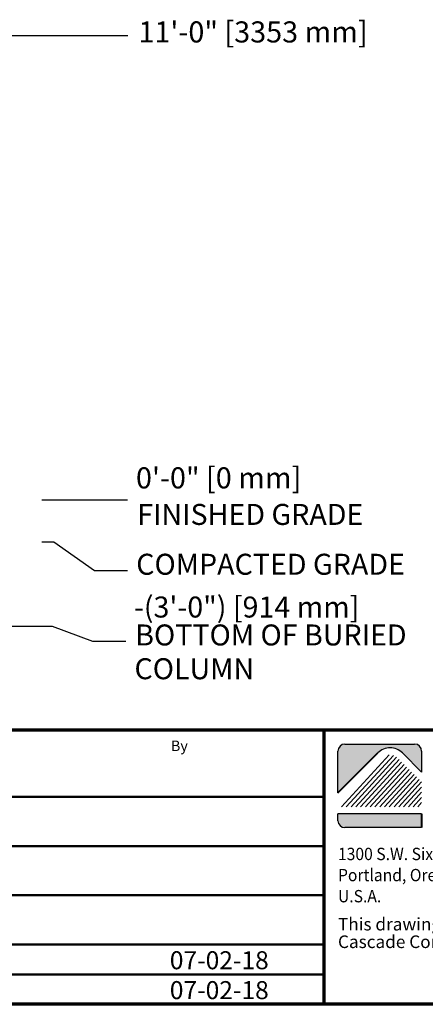
# Model space of a CAD drawing. Units: inches. Extents: x 24 to 680, y 24 to 520.
# Drawn here: x 249 to 364, y 24 to 304 of the extents above; entities that cross this region are included whole.
import ezdxf
from ezdxf.enums import TextEntityAlignment as Align

# ---------------------------------------------------------------- set-up
doc = ezdxf.new("R2010")
doc.units = ezdxf.units.IN
doc.header["$LTSCALE"] = 64
doc.header["$MEASUREMENT"] = 0
doc.layers.get('0').update_dxf_attribs({"linetype": 'CONTINUOUS'})
for name, color, linetype, lineweight in [('Border (ANSI)', 1, 'CONTINUOUS', 70), ('Dimension (ANSI)', 4, 'CONTINUOUS', 25), ('Hatch (ANSI)', 9, 'CONTINUOUS', 13), ('TITLE', 7, 'CONTINUOUS', 70), ('Title (ANSI)', 7, 'CONTINUOUS', 40)]:
    doc.layers.add(name, color=color, linetype=linetype, lineweight=lineweight)
doc.styles.add('ARIAL', font='arial.ttf')
doc.styles.add('ARIAL FOR TITLE', font='arial.ttf')
doc.styles.add('ROMANS_52', font='ariali.ttf')
doc.styles.add('Text Style159', font='ariali.ttf', dxfattribs={"width": 0.9300000071525574})
doc.styles.add('Text Style160', font='arial.ttf')
doc.styles.add('Text Style209', font='arial.ttf')
doc.styles.add('Text Style272', font='arial.ttf')

# ---------------------------------------------------------------- blocks, each defined once
blk = doc.blocks.new('Borders Border A Size Landscape')
at = {"layer": 'Border (ANSI)'}
blk.add_line((10.625, 0.3750000000000012), (0.3750000000000016, 0.375), dxfattribs=at)
blk = doc.blocks.new('Title Blocks Title-A Size Landscape')
at = {"layer": 'Hatch (ANSI)'}
h = blk.add_hatch(color=256, dxfattribs=at)
edge = h.paths.add_edge_path()
edge.add_arc((5.579372943484131, 3.326811621268144), 0.03093742265624999, 0, 90)
edge.add_line((5.579372943484131, 3.357749043924393), (5.269998716921628, 3.357749043924393))
edge.add_arc((5.269998716921628, 3.326811621268144), 0.03093742265624999, 90, 180)
edge.add_line((5.239061294265379, 3.326811621268144), (5.239061294265379, 3.141736749063877))
edge.add_line((5.239061294265379, 3.141736749063877), (5.415724297882293, 3.318399752680792))
edge.add_arc((5.470414451263966, 3.26370959929912), 0.07734355664062498, 45, 135, ccw=False)
edge.add_line((5.525104604645637, 3.318399752680792), (5.610310366140381, 3.233193991186048))
edge.add_line((5.61031036614038, 3.233193991186048), (5.610310366140381, 3.326811621268144))
at = {"layer": 'Hatch (ANSI)', "lineweight": 18}
h = blk.add_hatch(dxfattribs=at)
h.set_pattern_fill('ANSI31', color=256, scale=0.125, angle=2.5, style=0)
h.set_pattern_definition([(47.5, (0, 0), (-0.01151995838765819, 0.01055609699399469), [])])
edge = h.paths.add_edge_path()
edge.add_line((5.61031036614038, 3.188999817361889), (5.61031036614038, 3.079624817361892))
edge.add_line((5.61031036614038, 3.079624817361891), (5.239061294265378, 3.079624817361891))
edge.add_line((5.239061294265379, 3.079624817361891), (5.436442662806554, 3.29486298680012))
edge.add_arc((5.470414451263966, 3.26370959929912), 0.04609355664062485, 45, 137.4780244907618, ccw=False)
edge.add_line((5.503007517733558, 3.296302665768712), (5.610310366140381, 3.188999817361889))
at = {"layer": 'Hatch (ANSI)'}
h = blk.add_hatch(color=256, dxfattribs=at)
edge = h.paths.add_edge_path()
edge.add_arc((5.269998716921629, 3.017437394705642), 0.03093742265624999, 180, 270)
edge.add_line((5.269998716921629, 2.986499972049392), (5.610310366140381, 2.986499972049391))
edge.add_line((5.61031036614038, 2.986499972049391), (5.61031036614038, 3.04837481736189))
edge.add_line((5.61031036614038, 3.04837481736189), (5.239061294265378, 3.04837481736189))
edge.add_line((5.239061294265379, 3.04837481736189), (5.239061294265379, 3.017437394705642))
at = {"layer": 'Border (ANSI)', "lineweight": 70}
for p, q in [((10.55656129426538, 3.420249043924394), (0.3065612942653779, 3.420249043924394)), ((5.176561294265379, 3.420249043924394), (5.176561294265379, 2.201499043924394))]:
    blk.add_line(p, q, dxfattribs=at)
at = {"layer": 'Border (ANSI)', "lineweight": 50}
for p, q in [((2.407945945883275, 3.123374043924394), (5.176561294265378, 3.123374043924394)), ((2.407945945883275, 2.904624043924394), (5.176561294265379, 2.904624043924394)), ((2.407945945883275, 2.685874043924394), (5.176561294265379, 2.685874043924394)), ((2.407945945883275, 2.467124043924394), (5.176561294265379, 2.467124043924394)), ((5.176561294265379, 2.334311543924394), (3.156561294265378, 2.334311543924394))]:
    blk.add_line(p, q, dxfattribs=at)
at = {"layer": 'TITLE', "lineweight": 25}
for p, q in [((5.239061294265379, 3.141736749063877), (5.239061294265379, 3.326811621268144)), ((5.269998716921628, 3.357749043924393), (5.579372943484131, 3.357749043924393)), ((5.610310366140381, 3.326811621268144), (5.61031036614038, 3.233193991186048)), ((5.61031036614038, 3.233193991186048), (5.525104604645637, 3.318399752680792)), ((5.61031036614038, 3.04837481736189), (5.239061294265379, 3.04837481736189)), ((5.239061294265379, 3.017437394705642), (5.239061294265379, 3.04837481736189)), ((5.61031036614038, 2.986499972049391), (5.269998716921629, 2.986499972049392))]:
    blk.add_line(p, q, dxfattribs=at)
for centre, radius, start, end in [((5.269998716921628, 3.326811621268144), 0.03093742265624999, 90, 180), ((5.470414451263966, 3.26370959929912), 0.07734355664062498, 45, 135.0000000000004), ((5.579372943484131, 3.326811621268144), 0.03093742265624999, 0, 90), ((5.269998716921629, 3.017437394705642), 0.03093742265624999, 180, 270)]:
    blk.add_arc(centre, radius, start, end, dxfattribs=at)
at = {"layer": 'Title (ANSI)'}
for p, q in [((5.239061294265379, 3.141736749063877), (5.415724297882293, 3.318399752680792)), ((5.61031036614038, 3.04837481736189), (5.61031036614038, 2.986499972049391))]:
    blk.add_line(p, q, dxfattribs=at)
for s, height, style, p in [('By', 0.04687480276494514, 'ROMANS_52', (4.497186294265379, 3.326624043924394)), ('This drawing reveals the copyrighted intellectual property of Columbia', 0.05600000108320882, 'Text Style160', (5.239061294265379, 2.529624043924394)), ('Cascade Company. Not for use by others without our express, written', 0.05600000108320882, 'Text Style160', (5.239061294265379, 2.451499043924394))]:
    blk.add_text(s, height=height, dxfattribs=dict(style=style)).set_placement(p)
at = {"style": 'Text Style159', "width": 0.9300000667572021}
for s, p in [('1300 S.W. Sixth Avenue, Suite 310', (5.239061294265379, 2.842124043924394)), ('Portland, Oregon 97201-3464', (5.239061294265379, 2.748374043924394)), ('U.S.A.', (5.239061294265379, 2.654624043924394))]:
    blk.add_text(s, height=0.05484487949393865, dxfattribs=at).set_placement(p)
at = {"style": 'ARIAL FOR TITLE'}
for tag, p in [('SERIES_001', (7.863495127893355, 3.208346759278526)), ('MODEL-NO._001', (7.860766614965893, 3.083346759278527)), ('MODEL-DESCRIPTION_1_001', (7.864040830478848, 2.958346759278527)), ('DATE-DWN_001', (4.492547822288694, 2.357329961864019)), ('SCALE_001', (2.452735833931697, 2.255221759278527)), ('DATE-CHK_001', (4.492547822288694, 2.224517461864019)), ('DWG-NO._001', (7.867697037801647, 2.224517461864019)), ('S_001', (10.0131421266089, 2.236335333632154)), ('T_001', (10.3568921266089, 2.236335333632154))]:
    blk.add_attdef(tag, p, '', height=0.0799999990331845, dxfattribs=at)
at = {"style": 'Text Style272'}
for tag, p in [('4', (2.531561294265378, 3.217249043924394)), ('3', (2.531561294265379, 2.998499043924394)), ('2', (2.531561294265379, 2.779749043924394)), ('1', (2.531561294265379, 2.560999043924394))]:
    blk.add_attdef(tag, text='', height=0.07950302770757299, dxfattribs=at).set_placement(p, align=Align.MIDDLE_CENTER)
at = {"style": 'ARIAL FOR TITLE'}
for tag, p in [('DATE4', (2.640936294265378, 3.217249043924394)), ('REVISION4', (3.203436294265378, 3.217249043924394)), ('DWN/CHK4', (4.497186294265379, 3.217249043924394)), ('DATE3', (2.640936294265378, 2.998499043924394)), ('REVISION3', (3.203436294265378, 2.998499043924394)), ('DWN/CHK3', (4.497186294265379, 2.998499043924394)), ('MODEL-DESCRIPTION_2', (7.869061294265378, 2.873374043924394)), ('DATE2', (2.640936294265378, 2.779749043924394)), ('REVISION2', (3.203436294265378, 2.779749043924394)), ('DWN/CHK2', (4.497186294265379, 2.779749043924394)), ('PROJECT-NAME', (7.869061294265378, 2.748374043924394)), ('PROJECT-LOCATION', (7.869061294265378, 2.623374043924394)), ('DATE1', (2.640936294265378, 2.560999043924394)), ('REVISION1', (3.203436294265378, 2.560999043924394)), ('DWN/CHK1', (4.497186294265379, 2.560999043924394)), ('CUST-NAME', (7.869061294265378, 2.498374043924394))]:
    blk.add_attdef(tag, text='', height=0.0799999990331845, dxfattribs=at).set_placement(p, align=Align.MIDDLE_LEFT)

msp = doc.modelspace()

# ---------------------------------------------------------------- linework, layer by layer
at = {"layer": 'Dimension (ANSI)'}
for p, q in [((237.6175044031296, 299.4929216536885), (280.02359008195, 299.4929216536885)), ((255.5383250609154, 167.4929216536885), (259.0013532390553, 167.4929216536885)), ((259.0013532390553, 167.4929216536885), (270.4643814171951, 167.4929216536885)), ((270.4643814171951, 167.4929216536885), (279.927409595335, 167.4929216536885)), ((255.5383250609154, 155.4929216536885), (259.0013532390553, 155.4929216536885)), ((259.0013532390553, 155.4929216536885), (270.4643814171951, 147.3804673228613)), ((270.4643814171951, 147.3804673228613), (279.9274095953346, 147.3804673228613)), ((156.8053330454894, 131.4929216536885), (258.5013532390553, 131.4929216536885)), ((258.5013532390553, 131.4929216536885), (269.9643814171951, 127.2680129920339)), ((269.9643814171951, 127.2680129920339), (279.4274095953351, 127.2680129920339))]:
    msp.add_line(p, q, dxfattribs=at)

# ---------------------------------------------------------------- block references
at = {"xscale": 64, "yscale": 64, "zscale": 64}
msp.add_blockref('Borders Border A Size Landscape', (0, 0), dxfattribs=at)
ref = msp.add_blockref('Title Blocks Title-A Size Landscape', (4.380077167015913, -116.8959388111612), dxfattribs=dict(xscale=64, yscale=64, zscale=64))
ref.add_attrib('DATE-DWN_001', '07-02-18', (291.9031377934924, 33.97317874813605), dxfattribs={"height": 5.119999938123808, "style": 'ARIAL FOR TITLE'})
ref.add_attrib('DATE-CHK_001', '07-02-18', (291.9031377934924, 25.47317874813605), dxfattribs={"height": 5.119999938123808, "style": 'ARIAL FOR TITLE'})

# ---------------------------------------------------------------- texts
at = {"layer": 'Dimension (ANSI)', "attachment_point": 7}
for s, insert, char_height, style in [('11\'-0" [3353 mm]', (282.9782830612012, 295.6512215128031), 5.996799844456469, 'ARIAL'), ('0\'-0" [0 mm]', (282.2920159592703, 168.8373187193656), 5.996799844456469, 'ARIAL'), ('FINISHED GRADE', (282.643179175479, 158.4651243062405), 5.964731231449156, 'Text Style209'), ('COMPACTED GRADE', (282.3616431406224, 144.2958103394819), 5.964731231449156, 'Text Style209'), ('-(3\'-0") [914 mm]', (281.6994020357897, 132.130780156666), 5.964731231449156, 'Text Style209'), ('BOTTOM OF BURIED', (282.0668304202637, 124.1856290575962), 5.964731231449156, 'Text Style209'), ('COLUMN', (281.8616431406224, 114.5856287512189), 5.964731231449156, 'Text Style209')]:
    msp.add_mtext(s, dxfattribs=dict(at, insert=insert, char_height=char_height, style=style))

doc.saveas('drawing.dxf')
